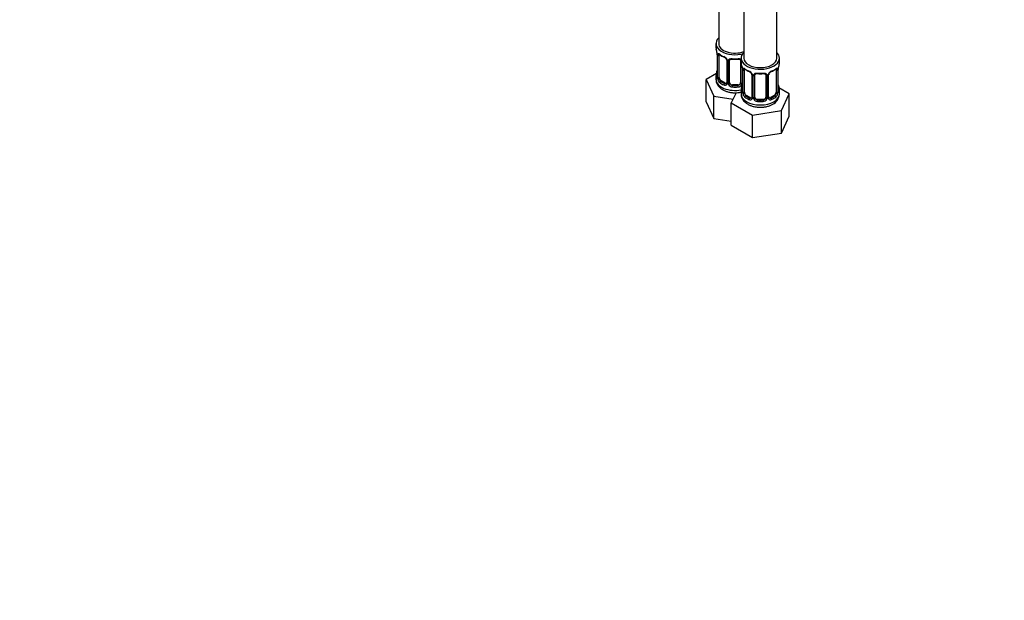
# Model space of a CAD drawing. Units: millimetres. Extents: x 0 to 1478, y 0 to 1758.
# Drawn here: x 758 to 1118, y 0 to 212 of the extents above; entities that cross this region are included whole.
import ezdxf
from ezdxf import colors
from ezdxf.entities.mleader import LeaderData, LeaderLine
from ezdxf.math import Vec2, Vec3

# ---------------------------------------------------------------- set-up
doc = ezdxf.new("R2010")
doc.units = ezdxf.units.MM
doc.layers.add('DV6_Défaut', color=7, linetype='Continuous')
doc.layers.add('Défaut', color=7, linetype='Continuous')

# ---------------------------------------------------------------- blocks, each defined once
blk = doc.blocks.new('_DOT')
at = {"color": 0}
blk.add_line((0, 0), (-1, 0), dxfattribs=at)
at = {"color": 0, "const_width": 0.333}
blk.add_lwpolyline([(-0.1665, 0, 1), (0.1665, 0, 1)], format="xyb", close=True, dxfattribs=at)
blk = doc.blocks.new('SE5')
at = {"layer": 'DV6_Défaut', "color": 7, "linetype": 'Continuous'}
for p, q in [((1013.71, 449.52), (1013.71, 203.38)), ((1022.9, 444.21), (1022.9, 198.08)), ((1034.9, 198.08), (1034.9, 444.21)), ((1012.71, 203.38), (1012.71, 201.91)), ((1013.16, 199.38), (1013.16, 191.32)), ((1013.19, 199.3), (1013.19, 191.24)), ((1013.3, 191.08), (1013.3, 199.14)), ((1013.91, 190.99), (1013.91, 199.05)), ((1021.9, 198.08), (1021.9, 196.6)), ((1035.9, 196.6), (1035.9, 198.08)), ((1016.66, 197.28), (1016.66, 189.22)), ((1016.9, 197.07), (1016.9, 189.01)), ((1017.17, 188.94), (1017.17, 197)), ((1017.71, 189.13), (1017.71, 197.19)), ((1021.71, 197.19), (1021.71, 189.13)), ((1022.25, 194.93), (1022.25, 188.94)), ((1012.88, 192.5), (1009.12, 190.32)), ((1012.71, 191.56), (1012.71, 190.32)), ((1022.35, 194.08), (1022.35, 186.01)), ((1022.38, 193.99), (1022.38, 185.93)), ((1022.49, 185.77), (1022.49, 193.84)), ((1023.11, 185.68), (1023.11, 193.75)), ((1025.85, 191.97), (1025.85, 183.91)), ((1026.09, 191.76), (1026.09, 183.7)), ((1026.36, 183.63), (1026.36, 191.7)), ((1026.9, 183.82), (1026.9, 191.88)), ((1030.9, 191.88), (1030.9, 183.82)), ((1031.45, 191.7), (1031.45, 183.63)), ((1031.72, 183.7), (1031.72, 191.76)), ((1031.96, 183.91), (1031.96, 191.97)), ((1034.7, 193.75), (1034.7, 185.68)), ((1035.31, 193.84), (1035.31, 185.77)), ((1035.43, 185.93), (1035.43, 193.99)), ((1035.45, 186.01), (1035.45, 194.08)), ((1009.12, 190.32), (1011.95, 184.21)), ((1009.12, 182.16), (1009.12, 190.32)), ((1014.62, 189.77), (1014.39, 189.63)), ((1016.03, 188.95), (1014.62, 189.77)), ((1016.03, 188.95), (1015.81, 188.82)), ((1018.71, 188.31), (1018.71, 188.12)), ((1020.71, 188.31), (1018.71, 188.31)), ((1020.71, 188.31), (1020.71, 188.12)), ((1039.5, 185.02), (1035.74, 187.19)), ((1011.95, 184.21), (1018.95, 183.12)), ((1011.95, 176.04), (1011.95, 184.21)), ((1020.03, 185.44), (1018.31, 181.74)), ((1021.9, 186.26), (1021.9, 185.01)), ((1023.81, 184.46), (1023.58, 184.33)), ((1025.23, 183.64), (1023.81, 184.46)), ((1025.23, 183.64), (1025, 183.51)), ((1032.15, 183.55), (1032.04, 183.69)), ((1033.99, 184.46), (1032.58, 183.64)), ((1032.58, 183.64), (1032.81, 183.51)), ((1033.99, 184.46), (1034.22, 184.33)), ((1035.9, 185.01), (1035.9, 186.26)), ((1036.66, 178.9), (1039.5, 185.02)), ((1039.5, 176.85), (1039.5, 185.02)), ((1009.12, 182.16), (1011.95, 176.04)), ((1018.31, 181.74), (1026.06, 177.26)), ((1018.31, 173.57), (1018.31, 181.74)), ((1027.9, 183), (1027.9, 182.82)), ((1029.9, 183), (1027.9, 183)), ((1029.9, 183), (1029.9, 182.82)), ((1026.06, 177.26), (1036.66, 178.9)), ((1026.06, 169.1), (1026.06, 177.26)), ((1036.66, 170.73), (1036.66, 178.9)), ((1036.66, 170.73), (1039.5, 176.85)), ((1011.95, 176.04), (1018.31, 175.06)), ((1018.31, 173.57), (1026.06, 169.1)), ((1026.06, 169.1), (1036.66, 170.73))]:
    blk.add_line(p, q, dxfattribs=at)
for centre, radius, start, end in [((998.54, 197.11), 14.86, 10.7478, 16.3941), ((1009.63, 199.26), 3.55, 0.6583, 9.9884), ((1014.41, 199.19), 1.11, 160.4927, 182.2972), ((1018.11, 204.47), 6.49, 232.2623, 247.6676), ((1014.59, 196.36), 2.5, 29.8198, 66.9998), ((1014.93, 196.77), 1.84, 27.7509, 66.9205), ((1016.18, 197.35), 0.473, 352.0848, 35.9701), ((1015.74, 197.05), 1.16, 1.0203, 28.275), ((1017.95, 197.02), 0.785, 144.9712, 180.8641), ((1017.91, 197.31), 0.181, 129.8291, 187.4274), ((1019.71, 209.48), 11.78, 264.9577, 275.0423), ((1007.73, 191.8), 14.86, 10.7478, 16.3941), ((1018.83, 193.95), 3.55, 0.6583, 9.9884), ((1038.98, 193.95), 3.55, 170.0079, 179.3454), ((1050.08, 191.8), 14.86, 163.606, 169.2521), ((998.54, 196.37), 14.86, 343.6059, 349.2522), ((1012.32, 191.24), 0.844, 345.621, 3.1763), ((1011.9, 191.2), 1.29, 343.3385, 1.8084), ((1016.2, 191.11), 2.89, 180.5093, 191.9483), ((1023.6, 193.88), 1.11, 160.4927, 182.2972), ((1027.31, 199.16), 6.49, 232.2623, 247.6676), ((1023.79, 191.05), 2.5, 29.8198, 66.9998), ((1024.12, 191.47), 1.84, 27.7509, 66.9205), ((1025.37, 192.05), 0.473, 352.0848, 35.9701), ((1024.93, 191.74), 1.16, 1.0203, 28.275), ((1027.15, 191.71), 0.785, 144.9712, 180.8641), ((1027.1, 192.01), 0.181, 129.8291, 187.4274), ((1028.9, 204.17), 11.78, 264.9577, 275.0423), ((1030.66, 191.71), 0.785, 359.1311, 35.0336), ((1032.88, 191.74), 1.16, 151.7186, 178.9861), ((1034.02, 191.05), 2.5, 113.0004, 150.18), ((1032.55, 192.01), 0.583, 147.869, 183.6413), ((1033.68, 191.45), 1.85, 112.9444, 151.8382), ((1030.39, 199.36), 6.71, 292.5941, 307.476), ((1034.21, 193.88), 1.1, 357.6841, 19.526), ((1015.65, 190.86), 2.32, 188.7542, 226.8152), ((1016.01, 189.17), 0.972, 242.8666, 320.2121), ((1016.09, 189.51), 0.746, 247.8303, 299.903), ((1016.12, 188.99), 0.779, 325.2937, 1.0277), ((1018.27, 188.96), 1.1, 180.837, 209.4908), ((1018.8, 189.28), 1.72, 210.2871, 265.0453), ((1018.89, 189.32), 1.21, 206.8319, 261.5389), ((1020.54, 189.31), 1.2, 278.249, 333.3802), ((1020.62, 189.28), 1.72, 274.9548, 329.7127), ((1007.73, 191.06), 14.86, 343.6059, 349.2522), ((1021.16, 188.96), 1.1, 330.5042, 359.168), ((1050.08, 191.06), 14.86, 190.7479, 196.394), ((1021.51, 185.94), 0.844, 345.621, 3.1763), ((1021.09, 185.89), 1.29, 343.3385, 1.8084), ((1025.39, 185.8), 2.89, 180.5093, 191.9483), ((1024.85, 185.55), 2.32, 188.7542, 226.8152), ((1025.28, 184.2), 0.746, 247.8303, 299.903), ((1025.31, 183.68), 0.779, 325.2937, 1.0277), ((1027.46, 183.65), 1.1, 180.837, 209.4908), ((1030.35, 183.65), 1.1, 330.5042, 359.168), ((1032.5, 183.68), 0.779, 178.9659, 214.7127), ((1032.2, 183.86), 0.237, 165.6667, 225.6375), ((1032.52, 184.19), 0.735, 239.1931, 292.8078), ((1031.54, 185.14), 4.34, 295.9445, 358.0692), ((1032.96, 185.55), 2.32, 313.1842, 351.2464), ((1032.42, 185.8), 2.89, 348.0493, 359.4931), ((1036.72, 185.89), 1.29, 178.1771, 196.676), ((1036.5, 185.98), 1.04, 177.8454, 193.8522), ((1025.2, 183.86), 0.972, 242.8666, 320.2121), ((1027.99, 183.98), 1.72, 210.2871, 265.0453), ((1028.08, 184.01), 1.21, 206.8319, 261.5389), ((1029.73, 184), 1.2, 278.249, 333.3802), ((1029.82, 183.98), 1.72, 274.9548, 329.7127), ((1032.6, 183.86), 0.972, 219.7872, 297.134)]:
    blk.add_arc(centre, radius, start, end, dxfattribs=at)
for centre, major_axis, ratio, start_param, end_param in [((1019.71, 203.38), (7, 0), 0.57735, 2.600493, 5.185947), ((1019.71, 201.91), (7, 0), 0.57735, 3.141593, 3.293694), ((1019.71, 203.38), (6, 0), 0.57735, 3.141593, 5.273426), ((1013.56, 199.38), (0.4, 0), 0.57735, 3.141591, 3.513239), ((1013.67, 199.24), (0.4, 0), 0.57735, 3.555344, 5.371005), ((1013.73, 199.65), (0.373, -0.146), 0.85055, 3.855675, 5.740852), ((1014.62, 198.65), (-0.5, 0.866), 0.57735, 0.338885, 0.785398), ((1019.71, 201.91), (-7, 0), 0.57735, 0.633297, 0.937499), ((1014.39, 199.66), (0.247, 0.314), 0.658162, 2.44473, 3.142134), ((1015.81, 198.84), (0.156, 0.368), 0.483207, 2.29088, 3.153684), ((1019.71, 201.91), (-7, 0), 0.57735, 1.418695, 1.722897), ((1018.71, 198.15), (0.035, 0.398), 0.123712, 2.191761, 3.141482), ((1020.71, 198.15), (-0.035, 0.398), 0.123712, 3.141721, 4.091425), ((1028.9, 198.08), (7, 0), 0.57735, 2.600493, 6.283185), ((1028.9, 198.08), (6, 0), 0.57735, 3.141593, 6.283185), ((1028.9, 198.08), (7, 0), 0.57735, 0, 0.5411), ((1016.93, 197.81), (0.359, 0.176), 0.358003, 3.114568, 4.05706), ((1017.06, 197.28), (0.4, 0), 0.57735, 3.116655, 3.141591), ((1017.06, 197.28), (0.4, 0), 0.57735, 3.141591, 4.298637), ((1017.31, 197.22), (0.4, 0), 0.57735, 4.340743, 6.156403), ((1017.45, 197.68), (-0.332, 0.222), 0.641506, 1.587428, 3.141798), ((1021.97, 197.68), (0.332, 0.222), 0.641506, 3.142111, 4.111274), ((1022.11, 197.22), (-0.4, 0), 0.57735, 0.126783, 1.034445), ((1028.9, 196.6), (7, 0), 0.57735, 3.141593, 3.293694), ((1028.9, 196.6), (-7, 0), 0.57735, 2.989492, 3.141593), ((1019.71, 191.56), (7, 0), 0.57735, 2.989492, 3.293694), ((1013.19, 192.14), (0.387, -0.103), 0.80707, 1.846723, 3.352676), ((1013.19, 190.99), (-0.387, -0.103), 0.80707, 4.564561, 6.072102), ((1019.71, 191.89), (6.6, 0), 0.57735, 3.017713, 3.265472), ((1013.51, 193.52), (0.395, -0.063), 0.166114, 2.853764, 3.653865), ((1013.51, 190.91), (0.381, -0.123), 0.86268, 3.123209, 3.728142), ((1013.56, 191.32), (0.4, 0), 0.57735, 3.141593, 3.513239), ((1013.67, 191.17), (-0.4, 0), 0.57735, 0.413752, 2.229412), ((1014.62, 190.58), (-0.5, 0.866), 0.57735, 0.785398, 1.231911), ((1022.75, 194.08), (0.4, 0), 0.57735, 3.141591, 3.513239), ((1022.86, 193.93), (0.4, 0), 0.57735, 3.555344, 5.371005), ((1022.92, 194.35), (0.373, -0.146), 0.85055, 3.855675, 5.740852), ((1023.81, 193.34), (-0.5, 0.866), 0.57735, 0.338885, 0.785398), ((1028.9, 196.6), (-7, 0), 0.57735, 0.633297, 0.937499), ((1023.58, 194.35), (0.247, 0.314), 0.658162, 2.44473, 3.142134), ((1025, 193.53), (0.156, 0.368), 0.483207, 2.29088, 3.153684), ((1026.12, 192.5), (0.359, 0.176), 0.358003, 3.114568, 4.05706), ((1026.25, 191.97), (0.4, 0), 0.57735, 3.116655, 3.141591), ((1026.25, 191.97), (0.4, 0), 0.57735, 3.141591, 4.298637), ((1026.51, 191.91), (0.4, 0), 0.57735, 4.340743, 6.156403), ((1026.64, 192.38), (-0.332, 0.222), 0.641506, 1.587428, 3.141798), ((1028.9, 196.6), (-7, 0), 0.57735, 1.418695, 1.722897), ((1027.9, 192.84), (0.035, 0.398), 0.123712, 2.191761, 3.141482), ((1029.9, 192.84), (-0.035, 0.398), 0.123712, 3.141721, 4.091425), ((1031.17, 192.38), (0.332, 0.222), 0.641506, 3.142111, 4.695758), ((1031.3, 191.91), (-0.4, 0), 0.57735, 0.126783, 1.942443), ((1031.56, 191.97), (-0.4, 0), 0.57735, 1.984548, 3.141593), ((1031.69, 192.5), (-0.359, 0.176), 0.358003, 2.226125, 3.152273), ((1031.56, 191.97), (-0.4, 0), 0.57735, 3.141593, 3.161828), ((1032.81, 193.53), (-0.156, 0.368), 0.483207, 3.111802, 3.992305), ((1028.9, 196.6), (7, 0), 0.57735, 5.345686, 5.649888), ((1034.22, 194.35), (-0.247, 0.314), 0.658162, 3.141071, 3.838456), ((1034.89, 194.35), (-0.373, -0.146), 0.85055, 0.542333, 2.42751), ((1033.99, 193.34), (0.5, 0.866), 0.57735, 5.497787, 5.9443), ((1034.95, 193.93), (-0.4, 0), 0.57735, 0.912181, 2.727841), ((1035.05, 194.08), (-0.4, 0), 0.57735, 2.769946, 3.141593), ((1019.71, 190.32), (7, 0), 0.57735, 3.141593, 5.032612), ((1013.73, 190.6), (-0.392, -0.078), 0.178244, 0.357599, 2.242775), ((1014.62, 190.58), (0.5, -0.866), 0.57735, 4.373504, 5.497787), ((1014.39, 189.31), (-0.247, -0.314), 0.658162, 4.015526, 5.586322), ((1019.71, 191.56), (-7, 0), 0.57735, 0.633297, 0.937499), ((1019.71, 191.89), (-6.6, 0), 0.57735, 0.633297, 0.937499), ((1015.81, 188.49), (-0.156, -0.368), 0.483207, 3.861676, 5.432473), ((1016.03, 189.77), (-0.5, 0.866), 0.57735, 2.356194, 3.141593), ((1016.93, 188.76), (0.333, -0.222), 0.670791, 3.119135, 4.652076), ((1017.06, 189.22), (0.4, 0), 0.57735, 3.141593, 4.298637), ((1017.31, 189.16), (-0.4, 0), 0.57735, 1.19915, 3.01481), ((1017.45, 188.63), (-0.355, -0.185), 0.387288, 0.98259, 2.867767), ((1018.71, 189.13), (1, 0), 0.816497, 3.141593, 3.588106), ((1018.71, 189.13), (1, 0), 0.816497, 3.588106, 4.712389), ((1018.71, 187.8), (-0.035, -0.398), 0.123712, 3.762557, 5.333353), ((1019.71, 191.56), (7, 0), 0.57735, 4.560288, 4.86449), ((1019.71, 191.89), (-6.6, 0), 0.57735, 1.418695, 1.722897), ((1020.71, 189.13), (1, 0), 0.816497, 4.712389, 5.836672), ((1020.71, 187.8), (0.035, -0.398), 0.123712, 0.949832, 2.520628), ((1020.71, 189.13), (1, 0), 0.816497, 5.836672, 6.283185), ((1021.97, 188.63), (0.355, -0.185), 0.387288, 3.415419, 5.300595), ((1022.11, 189.16), (0.4, 0), 0.57735, 3.268375, 5.084035), ((1022.38, 186.83), (0.387, -0.103), 0.80707, 1.846723, 3.352676), ((1022.7, 188.21), (0.395, -0.063), 0.166114, 2.853764, 3.653865), ((1035.1, 188.21), (-0.395, -0.063), 0.166114, 2.62932, 3.429422), ((1035.43, 186.83), (-0.387, -0.103), 0.80707, 2.93051, 4.436462), ((1028.9, 186.26), (7, 0), 0.57735, 2.989492, 3.293694), ((1028.9, 185.01), (7, 0), 0.57735, 3.141593, 6.283185), ((1022.38, 185.68), (-0.387, -0.103), 0.80707, 4.564561, 6.072102), ((1028.9, 186.58), (6.6, 0), 0.57735, 3.017713, 3.265472), ((1022.7, 185.6), (0.381, -0.123), 0.86268, 3.123209, 3.728142), ((1022.75, 186.01), (0.4, 0), 0.57735, 3.141593, 3.513239), ((1022.86, 185.87), (-0.4, 0), 0.57735, 0.413752, 2.229412), ((1022.92, 185.3), (-0.392, -0.078), 0.178244, 0.357599, 2.242775), ((1023.81, 185.28), (-0.5, 0.866), 0.57735, 0.785398, 1.231911), ((1023.81, 185.28), (0.5, -0.866), 0.57735, 4.373504, 5.497787), ((1023.58, 184), (-0.247, -0.314), 0.658162, 4.015526, 5.586322), ((1028.9, 186.26), (-7, 0), 0.57735, 0.633297, 0.937499), ((1028.9, 186.58), (-6.6, 0), 0.57735, 0.633297, 0.937499), ((1025.23, 184.46), (-0.5, 0.866), 0.57735, 2.356194, 3.141593), ((1026.12, 183.45), (0.333, -0.222), 0.670791, 3.119135, 4.652076), ((1026.25, 183.91), (0.4, 0), 0.57735, 3.141593, 4.298637), ((1026.51, 183.85), (-0.4, 0), 0.57735, 1.19915, 3.01481), ((1027.9, 183.82), (1, 0), 0.816497, 3.141593, 3.588106), ((1029.9, 183.82), (1, 0), 0.816497, 5.836672, 6.283185), ((1031.3, 183.85), (0.4, 0), 0.57735, 3.268375, 5.084035), ((1031.56, 183.91), (-0.4, 0), 0.57735, 1.984548, 3.141593), ((1031.69, 183.45), (-0.333, -0.222), 0.670791, 1.631109, 3.175144), ((1032.58, 184.46), (0.5, 0.866), 0.57735, 3.205669, 3.926991), ((1028.9, 186.58), (6.6, 0), 0.57735, 5.345686, 5.649888), ((1028.9, 186.26), (7, 0), 0.57735, 5.345686, 5.649888), ((1033.99, 185.28), (0.5, 0.866), 0.57735, 3.926991, 5.051274), ((1034.22, 184), (0.247, -0.314), 0.658162, 0.696863, 2.267659), ((1033.99, 185.28), (0.5, 0.866), 0.57735, 5.051274, 5.497787), ((1034.89, 185.3), (0.392, -0.078), 0.178244, 4.04041, 5.925586), ((1034.95, 185.87), (0.4, 0), 0.57735, 4.053773, 5.869434), ((1035.05, 186.01), (-0.4, 0), 0.57735, 2.769946, 3.141593), ((1035.43, 185.68), (0.387, -0.103), 0.80707, 0.211083, 1.781879), ((1028.9, 186.58), (-6.6, 0), 0.57735, 3.017713, 3.265472), ((1035.1, 185.6), (-0.381, -0.123), 0.86268, 2.555043, 3.156317), ((1028.9, 186.26), (-7, 0), 0.57735, 2.989492, 3.293694), ((1025, 183.18), (-0.156, -0.368), 0.483207, 3.861676, 5.432473), ((1026.64, 183.33), (-0.355, -0.185), 0.387288, 0.98259, 2.867767), ((1027.9, 183.82), (-1, 0), 0.816497, 0.446513, 1.570796), ((1027.9, 182.49), (-0.035, -0.398), 0.123712, 3.762557, 5.333353), ((1028.9, 186.26), (7, 0), 0.57735, 4.560288, 4.86449), ((1028.9, 186.58), (-6.6, 0), 0.57735, 1.418695, 1.722897), ((1029.9, 183.82), (1, 0), 0.816497, 4.712389, 5.836672), ((1029.9, 182.49), (0.035, -0.398), 0.123712, 0.949832, 2.520628), ((1031.17, 183.33), (0.355, -0.185), 0.387288, 3.415419, 5.300595), ((1032.81, 183.18), (0.156, -0.368), 0.483207, 0.850713, 2.421509)]:
    blk.add_ellipse(centre, major_axis=major_axis, ratio=ratio, start_param=start_param, end_param=end_param, dxfattribs=at)
for points, knots in [([(1013.36, 199.56), (1013.39, 199.62), (1013.43, 199.67), (1013.52, 199.73), (1013.57, 199.74), (1013.69, 199.73), (1013.76, 199.71), (1013.91, 199.64), (1013.99, 199.59), (1014.07, 199.52)], [0, 0, 0, 0, 0.25, 0.25, 0.5, 0.5, 0.75, 0.75, 1, 1, 1, 1]), ([(1013.96, 199.45), (1013.96, 199.45), (1013.96, 199.45), (1014.02, 199.43), (1014.1, 199.37), (1014.15, 199.34)], [0, 0, 0, 0, 0.101595, 0.567993, 1, 1, 1, 1]), ([(1017.31, 197.47), (1017.37, 197.55), (1017.45, 197.63), (1017.64, 197.75), (1017.75, 197.8), (1017.98, 197.88), (1018.11, 197.9), (1018.37, 197.93), (1018.51, 197.93), (1018.65, 197.92)], [0, 0, 0, 0, 0.25, 0.25, 0.5, 0.5, 0.75, 0.75, 1, 1, 1, 1]), ([(1020.77, 197.92), (1020.91, 197.93), (1021.05, 197.93), (1021.31, 197.9), (1021.44, 197.88), (1021.67, 197.8), (1021.78, 197.75), (1021.89, 197.68), (1021.91, 197.67), (1021.92, 197.66)], [0, 0, 0, 0, 0.315264, 0.315264, 0.630529, 0.630529, 0.945793, 0.945793, 1, 1, 1, 1]), ([(1017.78, 197.46), (1017.79, 197.47), (1017.83, 197.53), (1017.97, 197.64), (1018.26, 197.74), (1018.53, 197.77), (1018.66, 197.75), (1018.68, 197.74)], [0, 0, 0, 0, 0.044273, 0.364348, 0.655038, 0.965082, 1, 1, 1, 1]), ([(1020.75, 197.74), (1020.77, 197.75), (1020.9, 197.76), (1021.17, 197.74), (1021.45, 197.64), (1021.6, 197.53), (1021.64, 197.45), (1021.65, 197.43)], [0, 0, 0, 0, 0.050325, 0.32687, 0.608335, 0.887479, 1, 1, 1, 1]), ([(1022.56, 194.25), (1022.59, 194.32), (1022.62, 194.36), (1022.71, 194.42), (1022.76, 194.43), (1022.88, 194.42), (1022.95, 194.4), (1023.1, 194.33), (1023.18, 194.28), (1023.26, 194.21)], [0, 0, 0, 0, 0.25, 0.25, 0.5, 0.5, 0.75, 0.75, 1, 1, 1, 1]), ([(1034.55, 194.21), (1034.63, 194.28), (1034.71, 194.33), (1034.85, 194.4), (1034.92, 194.42), (1035.04, 194.43), (1035.1, 194.42), (1035.19, 194.36), (1035.22, 194.32), (1035.25, 194.25)], [0, 0, 0, 0, 0.25, 0.25, 0.5, 0.5, 0.75, 0.75, 1, 1, 1, 1]), ([(1013.14, 190.83), (1013.11, 190.76), (1013.08, 190.72), (1013.02, 190.67), (1012.99, 190.66), (1012.93, 190.68), (1012.9, 190.71), (1012.84, 190.81), (1012.81, 190.87), (1012.79, 190.95)], [0, 0, 0, 0, 0.25, 0.25, 0.5, 0.5, 0.75, 0.75, 1, 1, 1, 1]), ([(1013.13, 191.04), (1013.13, 191.03), (1013.13, 191.01), (1013.12, 191.01), (1013.12, 191.01)], [0, 0, 0, 0, 0.399033, 1, 1, 1, 1]), ([(1023.16, 194.14), (1023.15, 194.14), (1023.16, 194.14), (1023.21, 194.13), (1023.29, 194.07), (1023.34, 194.03)], [0, 0, 0, 0, 0.101595, 0.567993, 1, 1, 1, 1]), ([(1026.5, 192.16), (1026.57, 192.25), (1026.65, 192.32), (1026.83, 192.45), (1026.94, 192.5), (1027.18, 192.57), (1027.3, 192.6), (1027.57, 192.62), (1027.7, 192.62), (1027.84, 192.61)], [0, 0, 0, 0, 0.25, 0.25, 0.5, 0.5, 0.75, 0.75, 1, 1, 1, 1]), ([(1026.98, 192.15), (1026.98, 192.16), (1027.02, 192.23), (1027.16, 192.34), (1027.45, 192.43), (1027.72, 192.46), (1027.85, 192.44), (1027.87, 192.44)], [0, 0, 0, 0, 0.044273, 0.364348, 0.655038, 0.965082, 1, 1, 1, 1]), ([(1029.94, 192.44), (1029.96, 192.44), (1030.1, 192.46), (1030.36, 192.43), (1030.64, 192.34), (1030.8, 192.22), (1030.83, 192.15), (1030.84, 192.12)], [0, 0, 0, 0, 0.050325, 0.32687, 0.608335, 0.887479, 1, 1, 1, 1]), ([(1029.96, 192.61), (1030.1, 192.62), (1030.24, 192.62), (1030.5, 192.6), (1030.63, 192.57), (1030.86, 192.5), (1030.97, 192.45), (1031.16, 192.32), (1031.24, 192.25), (1031.3, 192.16)], [0, 0, 0, 0, 0.25, 0.25, 0.5, 0.5, 0.75, 0.75, 1, 1, 1, 1]), ([(1034.47, 194.03), (1034.48, 194.04), (1034.54, 194.09), (1034.63, 194.14), (1034.66, 194.14), (1034.65, 194.14)], [0, 0, 0, 0, 0.12267, 0.620812, 1, 1, 1, 1]), ([(1012.74, 190.33), (1012.73, 190.16), (1012.72, 189.74), (1012.92, 189), (1013.31, 188.22), (1013.88, 187.51), (1014.61, 186.88), (1015.5, 186.34), (1016.53, 185.91), (1017.67, 185.61), (1018.87, 185.44), (1020.1, 185.42), (1021.12, 185.51), (1021.71, 185.62), (1021.91, 185.67)], [0, 0, 0, 0, 0.043994, 0.12583, 0.207029, 0.290332, 0.377792, 0.470014, 0.565622, 0.662153, 0.758362, 0.854326, 0.950541, 1, 1, 1, 1]), ([(1013.98, 190.6), (1014, 190.5), (1014.02, 190.41), (1014.06, 190.22), (1014.09, 190.13), (1014.19, 189.87), (1014.28, 189.73), (1014.39, 189.63)], [0, 0, 0, 0, 0.25, 0.25, 0.5, 0.5, 1, 1, 1, 1]), ([(1021.92, 185.01), (1021.92, 184.93), (1021.89, 184.59), (1022.04, 183.92), (1022.38, 183.12), (1022.9, 182.39), (1023.59, 181.74), (1024.43, 181.17), (1025.43, 180.71), (1026.55, 180.37), (1027.73, 180.17), (1028.96, 180.1), (1030.18, 180.18), (1031.37, 180.39), (1032.49, 180.75), (1033.1, 181.06), (1033.44, 181.24)], [0, 0, 0, 0, 0.016248, 0.084326, 0.151393, 0.219614, 0.290895, 0.366139, 0.444634, 0.524464, 0.60413, 0.683524, 0.762996, 0.842964, 0.923927, 1, 1, 1, 1]), ([(1022.33, 185.52), (1022.31, 185.45), (1022.28, 185.41), (1022.22, 185.36), (1022.18, 185.35), (1022.12, 185.37), (1022.09, 185.4), (1022.03, 185.5), (1022.01, 185.56), (1021.98, 185.64)], [0, 0, 0, 0, 0.25, 0.25, 0.5, 0.5, 0.75, 0.75, 1, 1, 1, 1]), ([(1022.32, 185.73), (1022.32, 185.72), (1022.32, 185.7), (1022.32, 185.7), (1022.32, 185.7)], [0, 0, 0, 0, 0.399033, 1, 1, 1, 1]), ([(1023.17, 185.29), (1023.19, 185.19), (1023.21, 185.1), (1023.26, 184.91), (1023.28, 184.82), (1023.39, 184.57), (1023.48, 184.42), (1023.58, 184.33)], [0, 0, 0, 0, 0.25, 0.25, 0.5, 0.5, 1, 1, 1, 1]), ([(1034.22, 184.33), (1034.28, 184.37), (1034.33, 184.43), (1034.41, 184.57), (1034.45, 184.65), (1034.56, 184.9), (1034.6, 185.1), (1034.63, 185.29)], [0, 0, 0, 0, 0.25, 0.25, 0.5, 0.5, 1, 1, 1, 1]), ([(1035.49, 185.7), (1035.49, 185.7), (1035.49, 185.7), (1035.49, 185.72), (1035.48, 185.73)], [0, 0, 0, 0, 0.440832, 1, 1, 1, 1]), ([(1035.82, 185.64), (1035.8, 185.56), (1035.78, 185.5), (1035.72, 185.4), (1035.69, 185.37), (1035.62, 185.35), (1035.59, 185.36), (1035.53, 185.41), (1035.5, 185.45), (1035.48, 185.52)], [0, 0, 0, 0, 0.25, 0.25, 0.5, 0.5, 0.75, 0.75, 1, 1, 1, 1])]:
    blk.add_open_spline(points, degree=3, knots=knots, dxfattribs=at)
for points in [[(1021.63, 197.46), (1021.67, 197.44), (1021.69, 197.36), (1021.7, 197.23)], [(1030.83, 192.15), (1030.86, 192.13), (1030.89, 192.05), (1030.89, 191.93)], [(1016.59, 188.98), (1016.59, 188.96), (1016.54, 188.92), (1016.45, 188.88)], [(1016.65, 189.22), (1016.66, 189.11), (1016.64, 189.03), (1016.59, 188.99)], [(1025.78, 183.67), (1025.78, 183.65), (1025.73, 183.62), (1025.64, 183.57)], [(1025.84, 183.91), (1025.85, 183.8), (1025.83, 183.72), (1025.78, 183.68)]]:
    blk.add_open_spline(points, degree=3, dxfattribs=at)

msp = doc.modelspace()

# ---------------------------------------------------------------- block references
at = {"layer": 'Défaut'}
msp.add_blockref('SE5', (0, 0), dxfattribs=at)

# ---------------------------------------------------------------- leaders
at = {"layer": 'Défaut', "color": 7, "linetype": 'Continuous'}
ml = msp.add_multileader_mtext('Standard', dxfattribs=at)
ml.set_content('{\\pxsm0.9;\\fSolid Edge ISO|b1||i0||c0|p34;\\W1.;15/02/2024\\P}', color=256)
ml.set_leader_properties()
ml.set_arrow_properties(name='DOT')
ml.build(insert=Vec2(0, 0))
ml.multileader.update_dxf_attribs({"leader_type": 0, "dogleg_length": 0, "arrow_head_size": 12})
ctx = ml.context
ctx.base_point, ctx.char_height, ctx.arrow_head_size = Vec3(1390.41, 1750.83), 12, 12
notes = []
notes.append((ctx, [(0, (0, 0, 0), (0, 0), (1, 0), 1, [])]))
ctx.mtext.insert = Vec3(1392.41, 1756.83)
for ctx, leaders in notes:
    for number, flags, end, landing, length, lines in leaders:
        leader = LeaderData()
        leader.index, (leader.has_last_leader_line, leader.has_dogleg_vector, leader.attachment_direction) = number, flags
        leader.last_leader_point, leader.dogleg_vector, leader.dogleg_length = Vec3(end), Vec3(landing), length
        for number, points, colour, breaks in lines:
            line = LeaderLine()
            line.index, line.vertices, line.color, line.breaks = number, Vec3.list(points), colors.encode_raw_color(colour), breaks
            leader.lines.append(line)
        ctx.leaders.append(leader)

doc.saveas('drawing.dxf')
